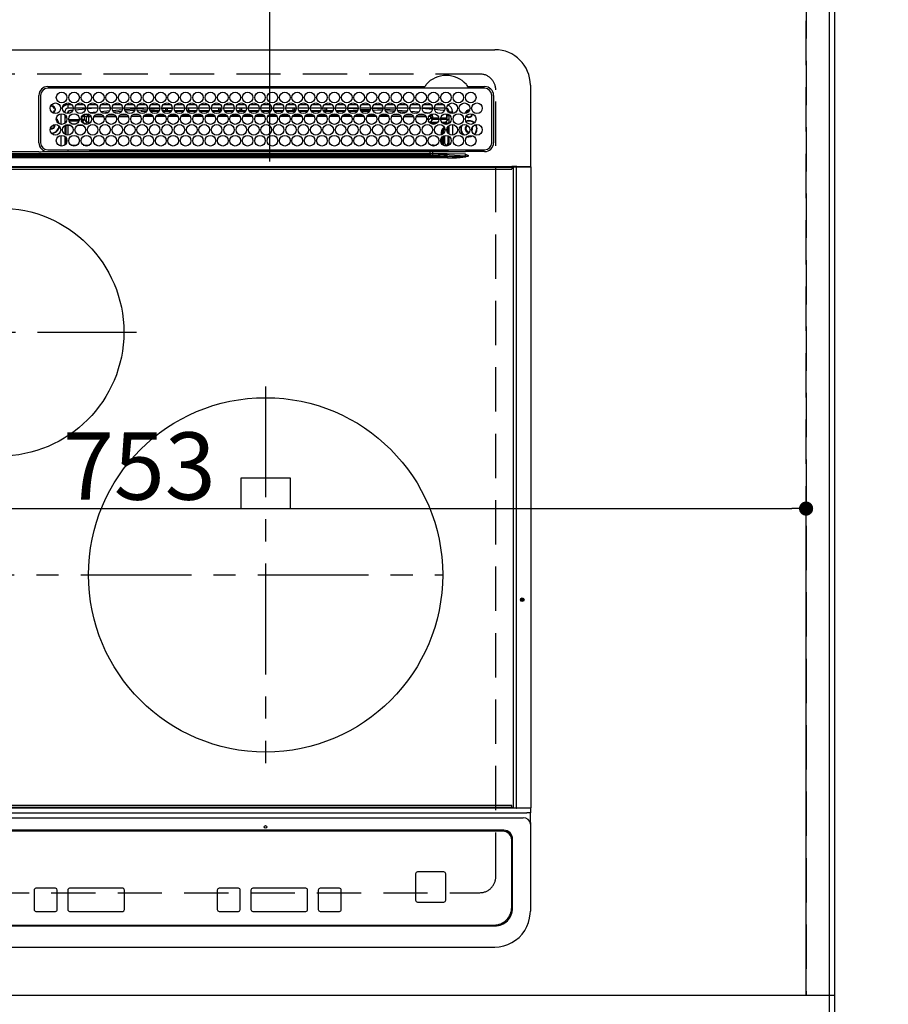
# Model space of a CAD drawing. Extents: x 55896 to 82369, y -25 to 8845.
# Drawn here: x 59095 to 59586, y 6671 to 7227 of the extents above; entities that cross this region are included whole.
import ezdxf

# ---------------------------------------------------------------- set-up
doc = ezdxf.new("R2010")
doc.units = 0
doc.header["$LTSCALE"] = 50
doc.header["$MEASUREMENT"] = 0
for name, pattern in [('CENTER', [2, 1.25, -0.25, 0.25, -0.25]), ('DASHED', [0.75, 0.5, -0.25]), ('HIDDEN', [0.375, 0.25, -0.125])]:
    doc.linetypes.add(name, pattern=pattern)
doc.layers.get('0').update_dxf_attribs({"linetype": 'CONTINUOUS'})
doc.layers.get('DEFPOINTS').update_dxf_attribs({"color": 146, "linetype": 'CONTINUOUS'})
for name, color, linetype in [('111-壁仕上', 3, 'CONTINUOUS'), ('121-キャビネット（中）', 253, 'HIDDEN'), ('126-甲板', 2, 'CONTINUOUS'), ('150-機器', 8, 'CONTINUOUS'), ('166-寸法B', 11, 'CONTINUOUS')]:
    doc.layers.add(name, color=color, linetype=linetype)
doc.styles.add('KH001', font='txt')
doc.dimstyles.new('KH1xx015', dxfattribs={"dimscale": 10, "dimtxt": 3.8, "dimasz": 0.8, "dimexe": 0.3, "dimexo": 1.2, "dimgap": 0.5, "dimtad": 3, "dimdec": 1, "dimdsep": 46, "dimlunit": 6, "dimtxsty": 'KH001', "dimblk": 'DOT', "dimcen": 1, "dimdle": 1, "dimclrd": 256, "dimclre": 256, "dimclrt": 256, "dimadec": 0, "dimazin": 0, "dimtfac": 1, "dimtdec": 1, "dimtix": 1, "dimtmove": 2, "dimatfit": 3, "dimldrblk": 'CLOSEDBLANK', "dimfxl": 1, "dimtolj": 1, "dimtzin": 0, "dimlwd": -1, "dimlwe": -1, "dimarcsym": 0})
doc.dimstyles.new('KH1xx030', dxfattribs={"dimscale": 30, "dimtxt": 2, "dimasz": 0.6, "dimexe": 0.3, "dimexo": 1.2, "dimgap": 0.5, "dimtad": 3, "dimdec": 1, "dimdsep": 46, "dimlunit": 6, "dimtxsty": 'KH001', "dimblk": 'DOT', "dimcen": 1, "dimdle": 1, "dimclrd": 256, "dimclre": 256, "dimclrt": 256, "dimadec": 0, "dimazin": 0, "dimtfac": 1, "dimtdec": 1, "dimtix": 1, "dimtmove": 2, "dimatfit": 3, "dimldrblk": 'CLOSEDBLANK', "dimfxl": 1, "dimtolj": 1, "dimtzin": 0, "dimlwd": -1, "dimlwe": -1, "dimarcsym": 0})

# ---------------------------------------------------------------- blocks, each defined once
blk = doc.blocks.new('HT-F6S_H2')
at = {"layer": '126-甲板', "linetype": 'DASHED'}
for p, q in [((271, 282.65), (-271, 282.65)), ((280, -170.35), (280, 273.65)), ((-271, -179.35), (271, -179.35))]:
    blk.add_line(p, q, dxfattribs=at)
for centre, start, end in [((271, 273.65), 0, 90), ((271, -170.35), 270, 0)]:
    blk.add_arc(centre, 9, start, end, dxfattribs=at)
at = {"layer": '150-機器', "color": 13, "linetype": 'Continuous'}
for p, q in [((-279.5, 296.38), (279.5, 296.38)), ((27, 275.6), (239.74, 275.6)), ((273.7, 274.58), (27, 274.58)), ((239.74, 275.6), (239.9, 275.61)), ((264.1, 275.61), (264.18, 275.6)), ((264.18, 275.6), (264.26, 275.6)), ((264.26, 275.6), (273.7, 275.6)), ((299.5, 276.38), (299.5, 230.38)), ((22, 243.88), (21.98, 270.58)), ((23, 270.58), (23, 243.88)), ((277.7, 243.88), (277.7, 270.58)), ((278.72, 270.58), (278.72, 243.88)), ((28.52, 264.33), (28.6, 264.35)), ((28.6, 264.35), (28.6, 264.47)), ((29.4, 264.98), (29.4, 264.76)), ((29.4, 264.76), (29.4, 264.35)), ((30.75, 263), (31.16, 263)), ((31.16, 262.2), (30.75, 262.2)), ((31.16, 263), (31.38, 263)), ((31.38, 262.2), (31.16, 262.2)), ((36.6, 261.38), (36.07, 261.38)), ((36.6, 261.38), (36.6, 260.89)), ((38.6, 263.38), (38.6, 265.38)), ((38.6, 265.38), (40.54, 265.38)), ((41.35, 263.38), (38.6, 263.38)), ((41.09, 262.11), (39.8, 261.98)), ((48.35, 263.38), (42.35, 263.38)), ((48.31, 262.84), (42.54, 262.26)), ((43.16, 265.38), (47.54, 265.38)), ((55.35, 263.38), (49.35, 263.38)), ((53.98, 263.38), (49.37, 262.95)), ((50.16, 265.38), (54.54, 265.38)), ((50.51, 261.02), (54.54, 261.36)), ((62.35, 263.38), (56.35, 263.38)), ((56.99, 261.57), (62.02, 261.99)), ((57.16, 265.38), (61.54, 265.38)), ((69.35, 263.38), (63.35, 263.38)), ((63.63, 262.13), (69.2, 262.59)), ((64.16, 265.38), (68.54, 265.38)), ((68.7, 261.55), (64.29, 261.18)), ((76.35, 263.38), (70.35, 263.38)), ((70.47, 262.7), (76.33, 263.06)), ((76.03, 262.05), (70.89, 261.72)), ((71.16, 265.38), (75.54, 265.38)), ((83.35, 263.38), (77.35, 263.38)), ((77.4, 263.13), (81.32, 263.38)), ((83.17, 262.49), (77.62, 262.15)), ((78.16, 265.38), (82.54, 265.38)), ((79.53, 261.65), (82.84, 261.65)), ((90.35, 263.38), (84.35, 263.38)), ((90.31, 262.94), (84.5, 262.58)), ((84.59, 262.15), (90.11, 262.15)), ((84.86, 261.65), (89.84, 261.65)), ((85.16, 265.38), (89.54, 265.38)), ((97.35, 263.38), (91.35, 263.38)), ((92.47, 263.08), (91.42, 263.01)), ((91.59, 262.15), (93.6, 262.15)), ((91.86, 261.65), (96.84, 261.65)), ((92.16, 265.38), (96.54, 265.38)), ((97.31, 263.27), (92.47, 263.08)), ((93.6, 262.15), (93.6, 263.1)), ((94.6, 262.15), (93.6, 262.15)), ((94.6, 262.15), (94.6, 263.07)), ((94.6, 262.15), (97.11, 262.15)), ((104.35, 263.38), (98.35, 263.38)), ((98.59, 262.15), (104.11, 262.15)), ((98.86, 261.65), (103.84, 261.65)), ((99.16, 265.38), (103.54, 265.38)), ((111.35, 263.38), (105.35, 263.38)), ((105.4, 263.38), (105.4, 262.78)), ((106.4, 262.15), (105.59, 262.15)), ((105.86, 261.65), (110.84, 261.65)), ((106.16, 265.38), (110.54, 265.38)), ((106.4, 263.38), (106.4, 262.15)), ((106.4, 262.15), (111.11, 262.15)), ((118.35, 263.38), (112.35, 263.38)), ((112.59, 262.15), (118.11, 262.15)), ((112.86, 261.65), (117.84, 261.65)), ((113.16, 265.38), (117.54, 265.38)), ((125.35, 263.38), (119.35, 263.38)), ((119.59, 262.15), (123.6, 262.15)), ((119.86, 261.65), (124.84, 261.65)), ((120.16, 265.38), (124.54, 265.38)), ((123.6, 262.15), (123.6, 263.38)), ((124.6, 262.15), (123.6, 262.15)), ((124.6, 262.15), (124.6, 263.38)), ((124.6, 262.15), (125.11, 262.15)), ((132.35, 263.38), (126.35, 263.38)), ((126.59, 262.15), (132.11, 262.15)), ((126.86, 261.65), (131.84, 261.65)), ((127.16, 265.38), (131.54, 265.38)), ((139.35, 263.38), (133.35, 263.38)), ((133.59, 262.15), (135.4, 262.15)), ((133.86, 261.65), (138.84, 261.65)), ((134.16, 265.38), (138.54, 265.38)), ((135.4, 263.38), (135.4, 262.15)), ((136.4, 262.15), (135.4, 262.15)), ((136.4, 263.38), (136.4, 262.15)), ((136.4, 262.15), (139.11, 262.15)), ((146.35, 263.38), (140.35, 263.38)), ((140.59, 262.15), (146.11, 262.15)), ((140.86, 261.65), (145.84, 261.65)), ((141.16, 265.38), (145.54, 265.38)), ((153.35, 263.38), (147.35, 263.38)), ((147.59, 262.15), (153.11, 262.15)), ((147.86, 261.65), (152.84, 261.65)), ((148.16, 265.38), (152.54, 265.38)), ((160.35, 263.38), (154.35, 263.38)), ((154.6, 262.15), (154.59, 262.15)), ((154.6, 262.15), (154.6, 263.38)), ((154.6, 262.15), (160.11, 262.15)), ((154.86, 261.65), (159.84, 261.65)), ((155.16, 265.38), (159.54, 265.38)), ((167.35, 263.38), (161.35, 263.38)), ((161.59, 262.15), (165.4, 262.15)), ((161.86, 261.65), (166.84, 261.65)), ((162.16, 265.38), (166.54, 265.38)), ((165.4, 263.38), (165.4, 262.15)), ((166.4, 262.15), (165.4, 262.15)), ((166.4, 263.38), (166.4, 262.15)), ((166.4, 262.15), (167.11, 262.15)), ((174.35, 263.38), (168.35, 263.38)), ((168.59, 262.15), (174.11, 262.15)), ((168.86, 261.65), (173.84, 261.65)), ((169.16, 265.38), (173.54, 265.38)), ((181.35, 263.38), (175.35, 263.38)), ((175.59, 262.15), (181.11, 262.15)), ((175.86, 261.65), (180.84, 261.65)), ((176.16, 265.38), (180.54, 265.38)), ((188.35, 263.38), (182.35, 263.38)), ((182.59, 262.15), (183.6, 262.15)), ((182.86, 261.65), (187.84, 261.65)), ((183.16, 265.38), (187.54, 265.38)), ((183.6, 262.15), (183.6, 263.38)), ((184.6, 262.15), (183.6, 262.15)), ((184.6, 262.15), (184.6, 263.38)), ((184.6, 262.15), (188.11, 262.15)), ((195.35, 263.38), (189.35, 263.38)), ((189.59, 262.15), (195.11, 262.15)), ((189.86, 261.65), (194.84, 261.65)), ((190.16, 265.38), (194.54, 265.38)), ((195.32, 263.17), (191.6, 263.38)), ((202.35, 263.38), (196.35, 263.38)), ((202.26, 262.78), (196.41, 263.11)), ((196.59, 262.15), (202.11, 262.15)), ((196.86, 261.65), (201.84, 261.65)), ((197.16, 265.38), (201.54, 265.38)), ((209.35, 263.38), (203.35, 263.38)), ((209.14, 262.39), (203.47, 262.71)), ((203.59, 262.15), (209.11, 262.15)), ((203.86, 261.65), (208.84, 261.65)), ((204.16, 265.38), (208.54, 265.38)), ((216.35, 263.38), (210.35, 263.38)), ((210.37, 263.32), (216.03, 263.01)), ((215.98, 262.01), (210.54, 262.31)), ((210.86, 261.65), (211.27, 261.65)), ((211.16, 265.38), (215.54, 265.38)), ((216.02, 262), (215.98, 262.01)), ((216.03, 263.01), (216.32, 262.98)), ((223.35, 263.38), (217.35, 263.38)), ((217.44, 262.89), (223.15, 262.42)), ((222.62, 261.46), (217.8, 261.86)), ((218.16, 265.38), (222.54, 265.38)), ((230.35, 263.38), (224.35, 263.38)), ((224.54, 262.31), (229.96, 261.86)), ((225.16, 265.38), (229.54, 265.38)), ((229.12, 260.93), (225.19, 261.25)), ((237.35, 263.38), (231.35, 263.38)), ((231.9, 261.7), (236.51, 261.33)), ((232.16, 265.38), (236.54, 265.38)), ((237.35, 263.33), (236.82, 263.38)), ((244.35, 263.38), (238.35, 263.38)), ((244.28, 262.67), (238.35, 263.24)), ((239.16, 265.38), (243.54, 265.38)), ((251.35, 263.38), (245.35, 263.38)), ((250.37, 262.05), (245.45, 262.55)), ((246.16, 265.38), (250.54, 265.38)), ((250.6, 262.01), (250.37, 262.05)), ((250.96, 261.86), (250.6, 262.01)), ((253.6, 261.38), (255.6, 261.38)), ((253.6, 260.89), (253.6, 261.38)), ((255.6, 261.38), (255.6, 260.34)), ((34.6, 254.24), (34.6, 260.22)), ((36.6, 259.66), (36.6, 254.79)), ((37.07, 259.25), (36.6, 259.25)), ((37.74, 258.02), (36.6, 258.02)), ((37.01, 255.93), (37.56, 255.93)), ((37.01, 255.93), (37.36, 255.59)), ((38.86, 256.97), (44.84, 256.97)), ((44.57, 255.97), (39.13, 255.97)), ((45.86, 256.97), (46.48, 256.97)), ((46.48, 255.97), (46.13, 255.97)), ((46.48, 256.97), (46.48, 258.84)), ((46.48, 258.84), (47.48, 258.84)), ((46.48, 256.97), (47.48, 256.97)), ((46.48, 256.97), (46.48, 255.97)), ((47.94, 254.51), (46.48, 255.97)), ((47.48, 258.84), (47.48, 256.97)), ((47.48, 256.97), (48.94, 255.51)), ((48.35, 260.19), (48.36, 260.13)), ((48.36, 260.13), (48.37, 260.01)), ((48.37, 260.01), (48.38, 259.92)), ((48.38, 259.92), (48.38, 259.86)), ((48.38, 259.86), (48.39, 259.84)), ((49.97, 259.97), (48.39, 259.84)), ((48.94, 255.51), (48.94, 258.56)), ((49.94, 258.56), (48.94, 258.56)), ((49.93, 259.56), (50.64, 259.56)), ((49.93, 259.54), (49.93, 259.56)), ((49.94, 259.48), (49.93, 259.54)), ((49.94, 259.39), (49.94, 259.48)), ((49.94, 259.26), (49.94, 259.39)), ((49.94, 259.11), (49.94, 259.26)), ((49.94, 258.94), (49.94, 259.11)), ((49.94, 258.75), (49.94, 258.94)), ((49.94, 258.56), (49.94, 258.75)), ((49.94, 258.56), (49.94, 255.51)), ((51.47, 258.56), (49.94, 258.56)), ((58.47, 258.57), (53.18, 258.56)), ((54.04, 259.57), (57.62, 259.58)), ((61.07, 260.91), (58.05, 260.65)), ((65.46, 258.58), (60.19, 258.57)), ((61.06, 259.58), (64.61, 259.58)), ((72.46, 258.58), (67.19, 258.58)), ((68.07, 259.59), (71.6, 259.59)), ((79.46, 258.59), (74.2, 258.58)), ((75.08, 259.59), (78.59, 259.6)), ((86.45, 258.6), (81.2, 258.59)), ((82.09, 259.6), (85.59, 259.6)), ((93.45, 258.6), (88.21, 258.6)), ((89.1, 259.6), (92.58, 259.61)), ((100.44, 258.61), (95.22, 258.61)), ((96.11, 259.61), (99.57, 259.61)), ((107.44, 258.62), (102.22, 258.61)), ((103.12, 259.62), (106.56, 259.62)), ((114.44, 258.63), (109.23, 258.62)), ((110.13, 259.62), (113.56, 259.62)), ((121.43, 258.63), (116.23, 258.63)), ((117.13, 259.63), (120.55, 259.63)), ((128.43, 258.64), (123.24, 258.64)), ((124.14, 259.63), (127.54, 259.64)), ((135.42, 258.65), (130.24, 258.64)), ((131.15, 259.64), (134.53, 259.64)), ((142.42, 258.65), (137.25, 258.65)), ((138.16, 259.65), (141.53, 259.65)), ((145.4, 258.66), (144.25, 258.66)), ((145.17, 259.65), (145.4, 259.65)), ((145.4, 259.65), (148.53, 259.65)), ((149.42, 258.65), (145.4, 258.66)), ((156.42, 258.65), (151.25, 258.65)), ((152.16, 259.64), (155.54, 259.64)), ((163.43, 258.64), (158.24, 258.65)), ((159.15, 259.64), (162.54, 259.64)), ((170.43, 258.63), (165.24, 258.64)), ((166.14, 259.63), (169.55, 259.63)), ((177.44, 258.63), (172.23, 258.63)), ((173.13, 259.62), (176.56, 259.62)), ((184.44, 258.62), (179.23, 258.63)), ((180.12, 259.62), (183.57, 259.61)), ((191.44, 258.61), (186.23, 258.62)), ((187.11, 259.61), (190.58, 259.61)), ((198.45, 258.61), (193.22, 258.61)), ((194.1, 259.6), (197.59, 259.6)), ((205.45, 258.6), (200.22, 258.61)), ((201.09, 259.6), (204.6, 259.59)), ((212.45, 258.59), (207.21, 258.6)), ((208.07, 259.59), (211.6, 259.59)), ((219.46, 258.59), (214.21, 258.59)), ((215.06, 259.58), (218.61, 259.58)), ((226.46, 258.58), (221.2, 258.59)), ((222.05, 259.58), (225.62, 259.57)), ((233.46, 258.58), (228.2, 258.58)), ((229.04, 259.57), (232.63, 259.57)), ((235.14, 260.44), (233.13, 260.6)), ((240.47, 258.56), (235.19, 258.57)), ((236.03, 259.56), (239.64, 259.56)), ((239.42, 261.09), (242.51, 260.83)), ((241.86, 257.5), (241.86, 256.96)), ((241.92, 256.57), (243.32, 257.97)), ((242.49, 260.64), (242.48, 260.55)), ((242.51, 260.83), (242.49, 260.64)), ((242.51, 260.83), (242.79, 260.76)), ((244.32, 256.97), (242.86, 255.51)), ((244.32, 258.84), (243.32, 258.84)), ((243.32, 257.97), (243.32, 258.84)), ((244.32, 257.97), (243.32, 257.97)), ((244.32, 258.84), (244.32, 257.97)), ((244.32, 257.97), (244.32, 256.97)), ((244.32, 257.97), (247.76, 257.97)), ((247.84, 256.97), (244.32, 256.97)), ((252.21, 256.97), (248.86, 256.97)), ((248.94, 257.97), (252.16, 257.97)), ((251.73, 255.51), (253.15, 256.93)), ((252.16, 260.06), (252.16, 257.97)), ((252.21, 260.05), (252.16, 260.06)), ((252.21, 259.53), (252.21, 260.05)), ((252.27, 256.93), (252.21, 256.97)), ((253.6, 259.25), (252.22, 259.25)), ((252.27, 259.02), (252.24, 259.03)), ((252.27, 259.02), (252.27, 256.93)), ((253.6, 259.02), (252.27, 259.02)), ((252.27, 256.93), (253.15, 256.93)), ((253.6, 254.79), (253.6, 259.66)), ((30.75, 253.75), (30.72, 254.06)), ((36.6, 253.56), (36.6, 248.69)), ((37.44, 253.51), (37.1, 253.85)), ((38.44, 253.51), (37.44, 253.51)), ((37.44, 248.27), (37.44, 253.51)), ((38.44, 253.51), (38.44, 254.13)), ((40.17, 253.51), (38.44, 253.51)), ((38.44, 253.51), (38.44, 248.13)), ((40.57, 254.51), (43.13, 254.51)), ((47.17, 253.51), (43.53, 253.51)), ((47.57, 254.51), (47.94, 254.51)), ((47.94, 254.37), (47.94, 254.51)), ((49.94, 255.51), (48.94, 255.51)), ((242.86, 255.51), (247.31, 255.51)), ((242.86, 254.98), (242.86, 255.51)), ((246.13, 254.51), (243.57, 254.51)), ((249.39, 255.51), (251.73, 255.51)), ((251.73, 254.51), (250.57, 254.51)), ((251.73, 254.51), (251.73, 255.51)), ((251.73, 254.51), (252.73, 254.51)), ((251.73, 254.23), (251.73, 254.51)), ((252.35, 251.06), (252.35, 251.2)), ((252.85, 251.55), (252.38, 251.55)), ((252.71, 252.55), (252.73, 252.55)), ((253.6, 255.39), (252.73, 254.51)), ((252.73, 254.51), (252.73, 254.36)), ((252.73, 252.58), (252.73, 252.55)), ((252.73, 252.55), (252.82, 252.55)), ((252.85, 251.55), (252.85, 250.57)), ((252.87, 250.56), (252.85, 250.57)), ((253.6, 248.69), (253.6, 253.56)), ((255.6, 254.12), (255.6, 248.14)), ((266.36, 250.95), (266.42, 251.08)), ((266.42, 251.08), (266.55, 251.75)), ((266.55, 251.75), (266.51, 252.1)), ((34.6, 242.04), (34.6, 248.02)), ((36.6, 247.46), (36.6, 242.59)), ((37.44, 243.51), (37.44, 246.55)), ((249.27, 250.05), (249.77, 250.05)), ((249.27, 248.27), (249.27, 250.05)), ((249.27, 243.5), (249.27, 246.55)), ((250.27, 250.05), (249.77, 250.05)), ((249.77, 248.48), (249.77, 250.05)), ((249.77, 242.87), (249.77, 247.18)), ((250.27, 250.05), (250.27, 248.82)), ((250.27, 247.57), (250.27, 242.48)), ((251.24, 243.52), (251.24, 247.96)), ((252.9, 249.74), (252.69, 249.74)), ((252.9, 249.56), (252.9, 249.39)), ((252.9, 247.84), (252.9, 243.54)), ((253.6, 242.59), (253.6, 247.46)), ((263.84, 247.25), (264.8, 247.15)), ((264.04, 247.42), (264.8, 247.35)), ((264.8, 249.65), (264.96, 249.66)), ((264.8, 247.35), (266.04, 247.53)), ((264.8, 247.15), (266.1, 247.34)), ((266.04, 247.53), (266.85, 247.86)), ((266.1, 247.34), (267.09, 247.76)), ((27, 239.88), (273.7, 239.88)), ((38.43, 239.88), (38.43, 238.88)), ((40.1, 242.59), (43.6, 242.59)), ((47.1, 242.59), (50.6, 242.59)), ((51.21, 239.66), (50.72, 239.17)), ((50.72, 239.05), (50.72, 239.17)), ((50.72, 239.05), (51.19, 239.05)), ((51.18, 238.88), (51.2, 239.56)), ((51.7, 239.56), (51.68, 238.88)), ((51.7, 239.88), (51.7, 239.56)), ((106.11, 239.56), (51.7, 239.56)), ((106.09, 238.88), (106.11, 239.56)), ((106.11, 239.56), (106.11, 239.76)), ((106.41, 239.76), (106.41, 239.88)), ((106.41, 239.76), (106.41, 239.56)), ((195.79, 239.76), (106.41, 239.76)), ((106.41, 239.25), (106.41, 239.56)), ((106.41, 239.56), (195.79, 239.56)), ((195.79, 239.25), (106.41, 239.25)), ((195.79, 239.76), (195.79, 239.88)), ((195.79, 239.56), (195.79, 239.76)), ((195.79, 239.25), (195.79, 239.56)), ((196.09, 239.76), (196.09, 239.56)), ((196.09, 239.56), (196.11, 238.88)), ((250.55, 239.56), (196.09, 239.56)), ((244.86, 242.03), (244.86, 242.59)), ((244.86, 242.59), (246.6, 242.59)), ((250.55, 239.56), (250.55, 239.88)), ((250.56, 238.88), (250.55, 239.56)), ((251.05, 239.56), (251.06, 238.88)), ((251.77, 238.88), (251.77, 239.88)), ((251.77, 238.88), (251.77, 239.88)), ((252.64, 239.17), (251.94, 239.88)), ((252.35, 242.52), (252.24, 242.52)), ((252.35, 242.46), (252.35, 242.52)), ((252.85, 242.46), (252.35, 242.46)), ((252.85, 242.53), (252.87, 242.54)), ((252.85, 242.53), (252.85, 242.46)), ((252.85, 242.46), (253.04, 242.27)), ((253.2, 239.74), (253.2, 239.88)), ((262.84, 238.88), (262.84, 239.02)), ((-252.65, 236.24), (252.65, 236.24)), ((252.65, 235.3), (-252.65, 235.3)), ((-242.95, 237.56), (242.95, 237.56)), ((242.95, 236.78), (-242.95, 236.78)), ((21.98, 238.79), (0, 238.79)), ((106.9, 237.68), (0, 237.68)), ((24.72, 238.88), (146.93, 238.88)), ((242.95, 237.68), (106.9, 237.68)), ((146.93, 238.88), (242.95, 238.88)), ((242.95, 237.68), (242.95, 238.88)), ((242.95, 238.88), (244.36, 238.88)), ((244.45, 237.68), (242.95, 237.68)), ((242.95, 237.56), (242.95, 237.68)), ((242.95, 237.56), (242.95, 236.78)), ((244.36, 238.88), (262.32, 238.88)), ((252.65, 236.24), (244.37, 236.73)), ((244.45, 237.68), (244.45, 237.52)), ((252.59, 237.55), (244.45, 237.68)), ((244.45, 237.52), (262.95, 236.41)), ((262.95, 237.38), (252.59, 237.55)), ((252.65, 236.24), (252.65, 235.3)), ((262.32, 238.88), (262.84, 238.88)), ((264.45, 238.85), (262.84, 238.88)), ((262.94, 236.18), (264.42, 236.35)), ((262.94, 236.18), (262.95, 236.15)), ((262.95, 236.41), (262.95, 237.38)), ((262.95, 236.15), (262.96, 236.12)), ((262.96, 236.12), (262.96, 236.08)), ((262.96, 236.08), (262.97, 236.05)), ((262.97, 236.05), (262.98, 236.02)), ((262.98, 236.02), (262.99, 235.98)), ((262.99, 235.98), (263, 235.95)), ((263, 235.95), (263.01, 235.92)), ((264.42, 236.35), (263.01, 235.92)), ((264.42, 236.35), (264.45, 236.36)), ((264.45, 236.36), (264.42, 236.35)), ((273.7, 238.85), (264.45, 238.85)), ((264.45, 236.88), (264.45, 236.36)), ((-289.1, 230.38), (289.1, 230.38)), ((289.1, 229.88), (-289.1, 229.88)), ((-288.8, 228.88), (288.8, 228.88)), ((291.81, 230.38), (289.1, 230.38)), ((289.1, 230.38), (289.1, 229.88)), ((289.1, 229.88), (289.1, 229.18)), ((289.9, 230.14), (289.91, 230.19)), ((289.9, 230.08), (289.9, 230.14)), ((291.67, 230.08), (289.9, 230.08)), ((289.9, -131.32), (289.9, 230.08)), ((289.91, 230.19), (289.93, 230.24)), ((289.93, 230.24), (289.94, 230.29)), ((289.94, 230.29), (289.97, 230.33)), ((289.97, 230.33), (289.99, 230.35)), ((289.99, 230.35), (290.02, 230.37)), ((290.02, 230.37), (290.05, 230.38)), ((291.67, 230.14), (291.68, 230.19)), ((291.67, 230.08), (291.67, 230.14)), ((292.17, 230.08), (291.67, 230.08)), ((291.67, -131.32), (291.67, 230.08)), ((291.68, 230.19), (291.69, 230.24)), ((291.69, 230.24), (291.71, 230.29)), ((291.71, 230.29), (291.73, 230.33)), ((291.73, 230.33), (291.76, 230.35)), ((291.76, 230.35), (291.79, 230.37)), ((291.79, 230.37), (291.82, 230.38)), ((291.81, 230.38), (291.82, 230.38)), ((291.82, 230.38), (292.17, 230.38)), ((292.17, 230.08), (292.17, 230.38)), ((292.17, 230.38), (297.9, 230.38)), ((297.9, 230.08), (292.17, 230.08)), ((297.9, 230.08), (297.9, 230.38)), ((297.9, 230.38), (299.6, 230.38)), ((299.9, 230.08), (297.9, 230.08)), ((299.9, -131.32), (299.9, 230.08)), ((164, 54.5), (136, 54.5)), ((136, 54.5), (136, 37.5)), ((164, 37.5), (164, 54.5)), ((136, 37.5), (164, 37.5)), ((-289.1, -131.12), (289.1, -131.12)), ((289.1, -131.62), (-289.1, -131.62)), ((288.8, -130.12), (-288.8, -130.12)), ((289.1, -131.12), (289.1, -130.42)), ((289.1, -131.12), (289.1, -131.62)), ((291.81, -131.62), (289.1, -131.62)), ((289.9, -131.38), (289.9, -131.32)), ((289.91, -131.44), (289.9, -131.38)), ((289.93, -131.49), (289.91, -131.44)), ((289.94, -131.53), (289.93, -131.49)), ((289.97, -131.57), (289.94, -131.53)), ((289.99, -131.6), (289.97, -131.57)), ((290.02, -131.62), (289.99, -131.6)), ((290.05, -131.62), (290.02, -131.62)), ((291.67, -131.32), (291.67, -131.38)), ((291.67, -131.38), (291.68, -131.44)), ((291.68, -131.44), (291.69, -131.49)), ((291.69, -131.49), (291.71, -131.53)), ((291.71, -131.53), (291.73, -131.57)), ((291.73, -131.57), (291.76, -131.6)), ((291.76, -131.6), (291.79, -131.62)), ((291.79, -131.62), (291.82, -131.62)), ((291.82, -131.62), (291.81, -131.62)), ((292.17, -131.62), (291.82, -131.62)), ((297.9, -131.62), (292.17, -131.62)), ((299.6, -131.62), (297.9, -131.62)), ((299.5, -131.62), (299.5, -134.29)), ((299.86, -131.32), (299.9, -131.32)), ((-297.5, -134.29), (297.5, -134.29)), ((-295.5, -137.07), (295.5, -137.07)), ((299.5, -134.29), (297.5, -134.29)), ((299.5, -139.83), (299.5, -134.29)), ((284.5, -144.14), (-284.5, -144.14)), ((299.5, -139.83), (299.5, -140.76)), ((299.5, -140.76), (299.5, -188.39)), ((284, -144.64), (-284, -144.64)), ((284, -144.65), (-284, -144.65)), ((284, -144.64), (284, -144.65)), ((289, -149.64), (289, -149.65)), ((289, -187.64), (289, -149.65)), ((289.5, -188.13), (289.5, -149.14)), ((234.74, -168.65), (234.74, -168.64)), ((234.74, -168.65), (234.74, -183.65)), ((235.74, -167.65), (235.74, -167.64)), ((250.74, -167.64), (235.74, -167.64)), ((250.74, -167.65), (235.74, -167.65)), ((250.74, -167.65), (250.74, -167.64)), ((251.74, -168.65), (251.74, -168.64)), ((251.74, -183.65), (251.74, -168.65)), ((31.34, -176.88), (20.34, -176.88)), ((20.34, -176.9), (20.34, -176.88)), ((31.34, -176.9), (20.34, -176.9)), ((31.34, -176.9), (31.34, -176.88)), ((69.34, -176.88), (39.34, -176.88)), ((39.34, -176.9), (39.34, -176.88)), ((69.34, -176.9), (39.34, -176.9)), ((69.34, -176.9), (69.34, -176.88)), ((134.75, -176.88), (123.75, -176.88)), ((123.75, -176.9), (123.75, -176.88)), ((134.75, -176.9), (123.75, -176.9)), ((134.75, -176.9), (134.75, -176.88)), ((172.75, -176.88), (142.75, -176.88)), ((142.75, -176.9), (142.75, -176.88)), ((172.75, -176.9), (142.75, -176.9)), ((172.75, -176.9), (172.75, -176.88)), ((191.75, -176.88), (180.75, -176.88)), ((180.75, -176.9), (180.75, -176.88)), ((191.75, -176.9), (180.75, -176.9)), ((191.75, -176.9), (191.75, -176.88)), ((19.34, -177.9), (19.34, -177.88)), ((19.34, -177.9), (19.34, -188.89)), ((32.34, -177.9), (32.34, -177.88)), ((32.34, -188.89), (32.34, -177.9)), ((38.34, -177.9), (38.34, -177.88)), ((38.34, -177.9), (38.34, -188.89)), ((70.34, -177.9), (70.34, -177.88)), ((70.34, -188.89), (70.34, -177.9)), ((122.75, -177.9), (122.75, -177.88)), ((122.75, -177.9), (122.75, -188.89)), ((135.75, -177.9), (135.75, -177.88)), ((135.75, -188.89), (135.75, -177.9)), ((141.75, -177.9), (141.75, -177.88)), ((141.75, -177.9), (141.75, -188.89)), ((173.75, -177.9), (173.75, -177.88)), ((173.75, -188.89), (173.75, -177.9)), ((179.75, -177.9), (179.75, -177.88)), ((179.75, -177.9), (179.75, -188.89)), ((192.75, -177.9), (192.75, -177.88)), ((192.75, -188.89), (192.75, -177.9)), ((235.74, -184.65), (250.74, -184.65)), ((299.5, -188.39), (299.5, -189.78)), ((20.34, -189.89), (31.34, -189.89)), ((39.34, -189.89), (69.34, -189.89)), ((123.75, -189.89), (134.75, -189.89)), ((142.75, -189.89), (172.75, -189.89)), ((180.75, -189.89), (191.75, -189.89)), ((-279.5, -198.12), (279.5, -198.12)), ((-279, -197.64), (279, -197.64)), ((-279.5, -210.03), (279.5, -210.03))]:
    blk.add_line(p, q, dxfattribs=at)
at = {"layer": '150-機器', "color": 161, "linetype": 'CENTER'}
for p, q in [((-78.76, 137), (77.2, 137)), ((150, 106.36), (150, -106.36)), ((-254.4, 0), (250, 0))]:
    blk.add_line(p, q, dxfattribs=at)
at = {"layer": '150-機器', "color": 13, "linetype": 'Continuous'}
for points in [[(37.01, 255.93), (36.89, 255.93), (36.77, 255.9), (36.65, 255.87), (36.6, 255.84)], [(242.26, 255.71), (242.37, 255.64), (242.48, 255.59), (242.6, 255.55), (242.72, 255.52), (242.84, 255.51), (242.86, 255.51)], [(252.16, 257.97), (252.16, 257.85), (252.16, 257.72), (252.16, 257.6), (252.17, 257.49), (252.17, 257.39), (252.17, 257.29), (252.18, 257.2), (252.18, 257.13), (252.19, 257.07), (252.2, 257.02), (252.2, 256.99), (252.21, 256.97), (252.21, 256.97)], [(252.21, 259.53), (252.21, 259.46), (252.21, 259.4), (252.21, 259.34), (252.22, 259.29), (252.22, 259.23), (252.22, 259.18), (252.22, 259.14), (252.23, 259.1), (252.23, 259.07), (252.23, 259.05), (252.23, 259.04), (252.24, 259.03), (252.24, 259.03)], [(253.6, 256.83), (253.49, 256.88), (253.36, 256.91), (253.24, 256.93), (253.15, 256.93)], [(47.94, 254.51), (48.06, 254.52), (48.19, 254.54), (48.31, 254.58), (48.42, 254.63), (48.52, 254.7), (48.62, 254.78), (48.71, 254.87), (48.78, 254.97), (48.84, 255.08), (48.89, 255.2), (48.92, 255.32), (48.94, 255.44), (48.94, 255.51)], [(49.53, 254.31), (49.67, 254.51), (49.78, 254.74), (49.86, 254.97), (49.92, 255.22), (49.94, 255.47), (49.94, 255.51)], [(252.85, 250.57), (252.84, 250.57), (252.83, 250.57), (252.81, 250.57), (252.78, 250.57), (252.75, 250.58), (252.7, 250.58), (252.66, 250.58), (252.61, 250.58), (252.55, 250.58), (252.49, 250.58), (252.43, 250.58), (252.37, 250.58), (252.35, 250.58)], [(252.85, 251.55), (252.85, 251.67), (252.85, 251.8), (252.85, 251.92), (252.85, 252.03), (252.84, 252.14), (252.84, 252.23), (252.84, 252.32), (252.83, 252.39), (252.83, 252.45), (252.83, 252.5), (252.82, 252.53), (252.82, 252.55), (252.82, 252.55)], [(252.9, 249.56), (252.9, 249.69), (252.9, 249.81), (252.9, 249.93), (252.9, 250.04), (252.9, 250.15), (252.89, 250.25), (252.89, 250.33), (252.89, 250.41), (252.88, 250.47), (252.88, 250.51), (252.88, 250.54), (252.87, 250.56), (252.87, 250.56)], [(50.72, 239.17), (50.71, 239.3), (50.69, 239.42), (50.65, 239.54), (50.6, 239.65), (50.53, 239.76), (50.45, 239.85), (50.43, 239.88)], [(50.71, 238.87), (50.72, 238.99), (50.72, 239.05)], [(244.86, 242.59), (244.61, 242.57), (244.37, 242.52), (244.13, 242.45), (243.9, 242.34), (243.74, 242.24)], [(251.24, 243.52), (251.25, 243.4), (251.27, 243.27), (251.31, 243.16), (251.36, 243.04), (251.43, 242.94), (251.51, 242.84), (251.6, 242.75), (251.7, 242.68), (251.81, 242.62), (251.92, 242.57), (252.04, 242.54), (252.17, 242.52), (252.24, 242.52)], [(252.11, 242.04), (252.16, 242.07), (252.21, 242.12), (252.25, 242.16), (252.29, 242.22), (252.31, 242.27), (252.33, 242.33), (252.35, 242.39), (252.35, 242.46), (252.35, 242.46)], [(252.35, 242.52), (252.41, 242.52), (252.47, 242.52), (252.53, 242.52), (252.59, 242.52), (252.64, 242.52), (252.69, 242.52), (252.73, 242.52), (252.77, 242.53), (252.8, 242.53), (252.83, 242.53), (252.84, 242.53), (252.85, 242.53), (252.85, 242.53)], [(252.87, 242.54), (252.87, 242.55), (252.88, 242.57), (252.88, 242.61), (252.89, 242.67), (252.89, 242.73), (252.89, 242.81), (252.9, 242.91), (252.9, 243.01), (252.9, 243.12), (252.9, 243.23), (252.9, 243.36), (252.9, 243.48), (252.9, 243.54)], [(244.45, 237.52), (242.95, 237.56)], [(244.37, 236.73), (242.95, 236.78)], [(252.65, 236.24), (255.37, 236.16), (257.75, 236.11), (259.77, 236.1), (261.39, 236.11), (262.59, 236.16), (262.94, 236.18)], [(252.65, 235.3), (255.38, 235.32), (257.78, 235.39), (259.81, 235.5), (261.44, 235.65), (262.65, 235.83), (263.01, 235.92)], [(262.95, 236.41), (264.45, 236.36)], [(279.5, -210.03), (281.99, -209.87), (284.45, -209.4), (286.83, -208.62), (289.09, -207.55), (291.2, -206.2), (293.13, -204.6), (294.85, -202.76), (296.33, -200.72), (297.55, -198.51), (298.48, -196.17), (299.12, -193.72), (299.45, -191.22), (299.5, -189.78)]]:
    blk.add_lwpolyline(points, dxfattribs=at)
for centre, radius in [((34.85, 269.43), 3), ((41.85, 269.43), 3), ((48.85, 269.43), 3), ((55.85, 269.43), 3), ((62.85, 269.43), 3), ((69.85, 269.43), 3), ((76.85, 269.43), 3), ((83.85, 269.43), 3), ((90.85, 269.43), 3), ((97.85, 269.43), 3), ((104.85, 269.43), 3), ((111.85, 269.43), 3), ((118.85, 269.43), 3), ((125.85, 269.43), 3), ((132.85, 269.43), 3), ((139.85, 269.43), 3), ((146.85, 269.43), 3), ((153.85, 269.43), 3), ((160.85, 269.43), 3), ((167.85, 269.43), 3), ((174.85, 269.43), 3), ((181.85, 269.43), 3), ((188.85, 269.43), 3), ((195.85, 269.43), 3), ((202.85, 269.43), 3), ((209.85, 269.43), 3), ((216.85, 269.43), 3), ((223.85, 269.43), 3), ((230.85, 269.43), 3), ((237.85, 269.43), 3), ((244.85, 269.43), 3), ((251.85, 269.43), 3), ((258.85, 269.43), 3), ((265.85, 269.43), 3), ((31.35, 263.33), 3), ((38.35, 263.33), 3), ((45.35, 263.33), 3), ((52.35, 263.33), 3), ((59.35, 263.33), 3), ((66.35, 263.33), 3), ((73.35, 263.33), 3), ((80.35, 263.33), 3), ((87.35, 263.33), 3), ((94.35, 263.33), 3), ((101.35, 263.33), 3), ((108.35, 263.33), 3), ((115.35, 263.33), 3), ((122.35, 263.33), 3), ((129.35, 263.33), 3), ((136.35, 263.33), 3), ((143.35, 263.33), 3), ((150.35, 263.33), 3), ((157.35, 263.33), 3), ((164.35, 263.33), 3), ((171.35, 263.33), 3), ((178.35, 263.33), 3), ((185.35, 263.33), 3), ((192.35, 263.33), 3), ((199.35, 263.33), 3), ((206.35, 263.33), 3), ((213.35, 263.33), 3), ((220.35, 263.33), 3), ((227.35, 263.33), 3), ((234.35, 263.33), 3), ((241.35, 263.33), 3), ((248.35, 263.33), 3), ((255.35, 263.33), 3), ((262.35, 263.33), 3), ((269.35, 263.33), 3), ((34.85, 257.23), 3), ((41.85, 257.23), 3), ((48.85, 257.23), 3), ((55.85, 257.23), 3), ((62.85, 257.23), 3), ((69.85, 257.23), 3), ((76.85, 257.23), 3), ((83.85, 257.23), 3), ((90.85, 257.23), 3), ((97.85, 257.23), 3), ((104.85, 257.23), 3), ((111.85, 257.23), 3), ((118.85, 257.23), 3), ((125.85, 257.23), 3), ((132.85, 257.23), 3), ((139.85, 257.23), 3), ((146.85, 257.23), 3), ((153.85, 257.23), 3), ((160.85, 257.23), 3), ((167.85, 257.23), 3), ((174.85, 257.23), 3), ((181.85, 257.23), 3), ((188.85, 257.23), 3), ((195.85, 257.23), 3), ((202.85, 257.23), 3), ((209.85, 257.23), 3), ((216.85, 257.23), 3), ((223.85, 257.23), 3), ((230.85, 257.23), 3), ((237.85, 257.23), 3), ((244.85, 257.23), 3), ((251.85, 257.23), 3), ((258.85, 257.23), 3), ((265.85, 257.23), 3), ((31.35, 251.13), 3), ((38.35, 251.13), 3), ((45.35, 251.13), 3), ((52.35, 251.13), 3), ((59.35, 251.13), 3), ((66.35, 251.13), 3), ((73.35, 251.13), 3), ((80.35, 251.13), 3), ((87.35, 251.13), 3), ((94.35, 251.13), 3), ((101.35, 251.13), 3), ((108.35, 251.13), 3), ((115.35, 251.13), 3), ((122.35, 251.13), 3), ((129.35, 251.13), 3), ((136.35, 251.13), 3), ((143.35, 251.13), 3), ((150.35, 251.13), 3), ((157.35, 251.13), 3), ((164.35, 251.13), 3), ((171.35, 251.13), 3), ((178.35, 251.13), 3), ((185.35, 251.13), 3), ((192.35, 251.13), 3), ((199.35, 251.13), 3), ((206.35, 251.13), 3), ((213.35, 251.13), 3), ((220.35, 251.13), 3), ((227.35, 251.13), 3), ((234.35, 251.13), 3), ((241.35, 251.13), 3), ((248.35, 251.13), 3), ((255.35, 251.13), 3), ((262.35, 251.13), 3), ((269.35, 251.13), 3), ((34.85, 245.03), 3), ((41.85, 245.03), 3), ((48.85, 245.03), 3), ((55.85, 245.03), 3), ((62.85, 245.03), 3), ((69.85, 245.03), 3), ((76.85, 245.03), 3), ((83.85, 245.03), 3), ((90.85, 245.03), 3), ((97.85, 245.03), 3), ((104.85, 245.03), 3), ((111.85, 245.03), 3), ((118.85, 245.03), 3), ((125.85, 245.03), 3), ((132.85, 245.03), 3), ((139.85, 245.03), 3), ((146.85, 245.03), 3), ((153.85, 245.03), 3), ((160.85, 245.03), 3), ((167.85, 245.03), 3), ((174.85, 245.03), 3), ((181.85, 245.03), 3), ((188.85, 245.03), 3), ((195.85, 245.03), 3), ((202.85, 245.03), 3), ((209.85, 245.03), 3), ((216.85, 245.03), 3), ((223.85, 245.03), 3), ((230.85, 245.03), 3), ((237.85, 245.03), 3), ((244.85, 245.03), 3), ((251.85, 245.03), 3), ((258.85, 245.03), 3), ((265.85, 245.03), 3), ((0, 137), 70), ((150, 0), 100), ((294.9, -14.02), 1.04), ((294.9, -14.02), 0.643), ((294.9, -14.02), 0.0429), ((150, -142.27), 0.742)]:
    blk.add_circle(centre, radius, dxfattribs=at)
for centre, radius, start, end in [((279.5, 276.38), 20, 0, 90), ((252, 266.38), 15.45, 42.5618, 137.4382), ((27, 270.58), 5.02, 90, 179.9997), ((27, 270.58), 4, 90, 180), ((239.06, 276.93), 1.57, 302.5442, 356.4106), ((264.95, 276.93), 1.58, 183.703, 237.0654), ((273.7, 270.58), 5.02, 0.0002, 90), ((273.7, 270.58), 4, 0, 90), ((29, 262.6), 2.41, 80.4514, 93.2181), ((29, 262.6), 2.2, 10.4757, 79.5243), ((29, 262.6), 1.8, 12.8697, 77.1303), ((29, 262.6), 1.8, 288.9922, 347.1303), ((29, 262.6), 2.2, 297.2624, 349.5243), ((29, 262.6), 2.41, 350.4514, 9.5486), ((38.6, 261.38), 4, 90, 143.6107), ((38.6, 261.38), 2, 90, 180), ((39.88, 260.09), 1.88, 94.176, 170.8418), ((39.97, 260.06), 1.93, 95.0722, 170.2029), ((251.6, 261.38), 2, 0, 67.9276), ((251.6, 261.38), 4, 0, 70.1372), ((264.8, 260.25), 2.1, 79.7266, 177.3237), ((264.8, 260.25), 1.75, 82.3603, 174.6886), ((29, 253.75), 4.4, 11.8732, 50.0418), ((29, 253.75), 4.6, 9.7863, 51.6701), ((46.48, 256.97), 1, 270.0814, 359.9186), ((48.48, 258.84), 1, 95.3704, 179.9596), ((46.66, 250.71), 8.17, 73.814, 84.2485), ((47.6, 251), 8.87, 74.7326, 84.9132), ((49.94, 258.56), 1, 90.163, 179.992), ((244.07, 251.17), 7.71, 95.5995, 103.6256), ((242.33, 258.84), 0.996, 359.9649, 45.8859), ((244.32, 257.97), 1, 180.0843, 269.9157), ((242.56, 258.89), 1.76, 358.5533, 41.8713), ((264.8, 251.75), 4.6, 46.6272, 111.6688), ((264.8, 251.75), 4.4, 46.8036, 111.4925), ((264.8, 260.25), 2.1, 224.0121, 270), ((264.8, 260.25), 1.75, 221.7419, 270), ((264.8, 260.25), 1.75, 270, 356.5704), ((264.8, 260.25), 2.1, 270, 354.2994), ((29, 253.75), 2.1, 253.7391, 9.9846), ((29, 253.75), 1.75, 253.4895, 0), ((29, 253.75), 4.4, 270, 354.5986), ((29, 253.75), 4.6, 271.1593, 352.5644), ((38.44, 253.51), 1, 148.9844, 179.9258), ((251.77, 250.05), 2.5, 106.7351, 180), ((251.77, 250.05), 2, 105.6063, 180), ((251.77, 250.05), 1.5, 106.9306, 180), ((251.73, 254.51), 1, 0.0799, 89.9201), ((252.32, 252.55), 0.5, 292.6447, 0.011), ((252.23, 252.55), 0.5, 307.2697, 0.0059), ((264.8, 251.75), 4.6, 157.1651, 231.3559), ((264.8, 251.75), 4.4, 153.1091, 235.4119), ((264.8, 251.75), 2.1, 114.0228, 270), ((264.8, 251.75), 1.75, 107.1938, 281.3272), ((264.8, 251.75), 2.1, 321.0178, 23.3963), ((264.8, 251.75), 4.4, 313.3047, 31.1095), ((264.8, 251.75), 4.6, 314.1117, 30.3025), ((27, 243.88), 5, 180.0001, 270), ((27, 243.88), 4, 180, 270), ((51.7, 239.55), 0.5, 139.1062, 179), ((51.45, 232.41), 7.16, 87.9986, 92.0014), ((106.41, 239.75), 0.3, 154.8869, 179), ((106.26, 235.4), 4.36, 88.0289, 91.9711), ((106.41, 239.55), 0.3, 179, 270), ((106.26, 235.25), 4.31, 88.0042, 91.9958), ((195.94, 235.4), 4.36, 88.0288, 91.9712), ((195.94, 235.25), 4.31, 88.0042, 91.9958), ((195.79, 239.55), 0.3, 270, 1), ((195.79, 239.75), 0.3, 1, 25.1106), ((250.8, 232.41), 7.16, 87.9988, 92.0012), ((250.55, 239.55), 0.5, 1, 40.8897), ((251.6, 240.88), 2, 270, 330), ((251.85, 242.46), 1, 343.7613, 359.9651), ((273.7, 243.88), 4, 270, 0), ((273.7, 243.88), 5.02, 269.9993, 0.0007), ((21.96, 282.19), 43.4, 270.0294, 273.6401), ((240.37, 237.98), 4.09, 355.8166, 12.738), ((235.25, 238), 9.21, 352.0893, 356.9691), ((250.05, 237.17), 12.92, 355.6176, 356.603), ((474.41, 867.47), 664.63, 251.4488, 251.58476), ((288.8, 229.18), 0.3, 270, 0), ((299.6, 230.08), 0.3, 0, 90), ((288.8, -130.42), 0.3, 0, 90), ((299.6, -131.32), 0.3, 270, 0), ((295.65, -140.92), 3.86, 2.3826, 92.1988), ((284.5, -149.14), 5, 0.0109, 90.0087), ((284, -149.64), 5, 0.0097, 90.0099), ((284, -149.65), 5, 0.0097, 90.0098), ((235.74, -168.64), 1, 89.9908, 179.9894), ((235.74, -168.65), 1, 89.9911, 179.9893), ((250.74, -168.64), 1, 0.0092, 90.0096), ((250.74, -168.65), 1, 0.0092, 90.0098), ((20.34, -177.88), 1, 89.9901, 179.9901), ((20.34, -177.9), 1, 89.9901, 179.9901), ((31.34, -177.88), 1, 0.0097, 90.0097), ((31.34, -177.9), 1, 0.0097, 90.0097), ((39.34, -177.88), 1, 89.9901, 179.9903), ((39.34, -177.9), 1, 89.9901, 179.9903), ((69.34, -177.88), 1, 0.0101, 90.0097), ((69.34, -177.9), 1, 0.0101, 90.0097), ((123.75, -177.88), 1, 89.9902, 179.99), ((123.75, -177.9), 1, 89.9903, 179.9899), ((134.75, -177.88), 1, 0.0093, 90.0103), ((134.75, -177.9), 1, 0.0095, 90.0101), ((142.75, -177.88), 1, 89.9911, 179.9893), ((142.75, -177.9), 1, 89.9911, 179.9893), ((172.75, -177.88), 1, 0.0095, 90.0101), ((172.75, -177.9), 1, 0.0095, 90.0101), ((180.75, -177.88), 1, 89.9909, 179.9893), ((180.75, -177.9), 1, 89.9909, 179.9893), ((191.75, -177.88), 1, 0.009, 90.0098), ((191.75, -177.9), 1, 0.009, 90.0098), ((20.34, -188.89), 1, 180.0097, 270.0099), ((31.34, -188.89), 1, 269.9902, 359.9903), ((39.34, -188.89), 1, 180.0096, 270.01), ((69.34, -188.89), 1, 269.9904, 359.9899), ((123.75, -188.89), 1, 180.0101, 270.0096), ((134.75, -188.89), 1, 269.991, 359.9893), ((142.75, -188.89), 1, 180.0107, 270.0091), ((172.75, -188.89), 1, 269.9899, 359.9902), ((180.75, -188.89), 1, 180.0099, 270.0099), ((191.75, -188.89), 1, 269.9901, 359.991), ((235.74, -183.65), 1, 180.0095, 270.0102), ((250.74, -183.65), 1, 269.991, 359.9901), ((279, -187.64), 10, 269.9901, 359.9901), ((279.5, -188.12), 10, 269.9883, 359.9921)]:
    blk.add_arc(centre, radius, start, end, dxfattribs=at)
blk = doc.blocks.new('_Dot')
at = {"color": 0, "linetype": 'ByBlock', "lineweight": -2}
blk.add_line((-0.5, 0), (-1, 0), dxfattribs=at)
at = {"color": 0, "linetype": 'ByBlock', "const_width": 0.5}
blk.add_lwpolyline([(-0.25, 0, 1), (0.25, 0, 1)], format="xyb", close=True, dxfattribs=at)
blk = doc.blocks.new('*D200')
at = {"layer": '166-寸法B', "transparency": 16777216}
for p, q in [((59588.32, 7466.41), (59974.55, 7466.41)), ((59965.55, 7448.41), (59965.55, 6684.41)), ((59588.32, 6666.41), (59974.55, 6666.41))]:
    blk.add_line(p, q, dxfattribs=at)
at = {"layer": 'DEFPOINTS', "color": 0, "transparency": 16777216}
for p in [(59552.32, 7466.41), (59552.32, 6666.41), (59965.55, 6666.41)]:
    blk.add_point(p, dxfattribs=at)
at = {"layer": '166-寸法B', "transparency": 16777216, "xscale": 18, "yscale": 18, "zscale": 18}
for p, rotation in [((59965.55, 7466.41), 90), ((59965.55, 6666.41), 270)]:
    blk.add_blockref('_Dot', p, dxfattribs=dict(at, rotation=rotation))
at = {"layer": '166-寸法B', "transparency": 16777216, "insert": (59920.55, 7066.41), "char_height": 60, "attachment_point": 5, "rotation": 90, "style": 'KH001'}
blk.add_mtext('\\A1;800', dxfattribs=at)
blk = doc.blocks.new('_ClosedBlank')
at = {"color": 0, "linetype": 'ByBlock', "lineweight": -2}
for p, q in [((-1, 0.167), (0, 0)), ((-1, 0.167), (-1, -0.167)), ((0, 0), (-1, -0.167))]:
    blk.add_line(p, q, dxfattribs=at)
blk = doc.blocks.new('*D205')
at = {"layer": 'DEFPOINTS', "transparency": 16777216}
for p, q in [((58786.32, 6688.41), (58786.32, 6954.17)), ((59539.32, 6688.41), (59539.32, 6954.17)), ((58794.32, 6951.17), (59531.32, 6951.17))]:
    blk.add_line(p, q, dxfattribs=at)
at = {"layer": 'DEFPOINTS', "color": 0, "transparency": 16777216}
for p in [(59539.32, 6951.17), (58786.32, 6676.41), (59539.32, 6676.41)]:
    blk.add_point(p, dxfattribs=at)
at = {"layer": 'DEFPOINTS', "transparency": 16777216, "xscale": 8, "yscale": 8, "zscale": 8, "rotation": 180}
blk.add_blockref('_Dot', (58786.32, 6951.17), dxfattribs=at)
at = {"layer": 'DEFPOINTS', "transparency": 16777216, "xscale": 8, "yscale": 8, "zscale": 8}
blk.add_blockref('_Dot', (59539.32, 6951.17), dxfattribs=at)
at = {"layer": 'DEFPOINTS', "transparency": 16777216, "insert": (59162.82, 6975.17), "char_height": 38, "attachment_point": 5, "style": 'KH001'}
blk.add_mtext('\\A1;753', dxfattribs=at)
blk = doc.blocks.new('*D32')
at = {"layer": '166-寸法B', "transparency": 16777216}
for p, q in [((59591.32, 6734.41), (59839.58, 6734.41)), ((59830.58, 6684.41), (59830.58, 6716.41)), ((59600.32, 6666.41), (59839.58, 6666.41)), ((59830.58, 6544.22), (59830.58, 6666.41))]:
    blk.add_line(p, q, dxfattribs=at)
at = {"layer": 'DEFPOINTS', "color": 0, "transparency": 16777216}
for p in [(59555.32, 6734.41), (59830.58, 6734.41), (59564.32, 6666.41)]:
    blk.add_point(p, dxfattribs=at)
at = {"layer": '166-寸法B', "transparency": 16777216, "xscale": 18, "yscale": 18, "zscale": 18}
for p, rotation in [((59830.58, 6734.41), 90), ((59830.58, 6666.41), 270)]:
    blk.add_blockref('_Dot', p, dxfattribs=dict(at, rotation=rotation))
at = {"layer": '166-寸法B', "transparency": 16777216, "insert": (59785.58, 6594.09), "char_height": 60, "attachment_point": 5, "rotation": 90, "style": 'KH001'}
blk.add_mtext('\\A1;68', dxfattribs=at)
blk = doc.blocks.new('*D33')
at = {"layer": '166-寸法B', "transparency": 16777216}
for p, q in [((59591.32, 7196.41), (59839.58, 7196.41)), ((59830.58, 6752.41), (59830.58, 7178.41)), ((59591.32, 6734.41), (59839.58, 6734.41))]:
    blk.add_line(p, q, dxfattribs=at)
at = {"layer": 'DEFPOINTS', "color": 0, "transparency": 16777216}
for p in [(59555.32, 7196.41), (59830.58, 7196.41), (59555.32, 6734.41)]:
    blk.add_point(p, dxfattribs=at)
at = {"layer": '166-寸法B', "transparency": 16777216, "xscale": 18, "yscale": 18, "zscale": 18}
for p, rotation in [((59830.58, 7196.41), 90), ((59830.58, 6734.41), 270)]:
    blk.add_blockref('_Dot', p, dxfattribs=dict(at, rotation=rotation))
at = {"layer": '166-寸法B', "transparency": 16777216, "insert": (59780.56, 6986.74), "char_height": 60, "attachment_point": 5, "rotation": 90, "style": 'KH001'}
blk.add_mtext('\\A1;462〈開口〉', dxfattribs=at)
blk = doc.blocks.new('*D34')
at = {"layer": '166-寸法B', "transparency": 16777216}
for p, q in [((59588.32, 7466.41), (59839.58, 7466.41)), ((59830.58, 7214.41), (59830.58, 7448.41)), ((59591.32, 7196.41), (59839.58, 7196.41))]:
    blk.add_line(p, q, dxfattribs=at)
at = {"layer": 'DEFPOINTS', "color": 0, "transparency": 16777216}
for p in [(59552.32, 7466.41), (59830.58, 7466.41), (59555.32, 7196.41)]:
    blk.add_point(p, dxfattribs=at)
at = {"layer": '166-寸法B', "transparency": 16777216, "xscale": 18, "yscale": 18, "zscale": 18}
for p, rotation in [((59830.58, 7466.41), 90), ((59830.58, 7196.41), 270)]:
    blk.add_blockref('_Dot', p, dxfattribs=dict(at, rotation=rotation))
at = {"layer": '166-寸法B', "transparency": 16777216, "insert": (59785.58, 7331.41), "char_height": 60, "attachment_point": 5, "rotation": 90, "style": 'KH001'}
blk.add_mtext('\\A1;270', dxfattribs=at)

msp = doc.modelspace()

# ---------------------------------------------------------------- linework, layer by layer
at = {"layer": '111-壁仕上', "ltscale": 2}
msp.add_line((59555.32, 7777.28), (59555.32, 6084.99), dxfattribs=at)
at = {"layer": '121-キャビネット（中）', "ltscale": 2}
msp.add_lwpolyline([(59555.32, 6676.41), (56967.32, 6676.41), (56967.32, 7335.41)], dxfattribs=at)
at = {"layer": '126-甲板'}
msp.add_lwpolyline([(56964.32, 7466.41), (59552.32, 7466.41), (59552.32, 6666.41), (56964.32, 6666.41)], close=True, dxfattribs=at)
at = {"layer": 'DEFPOINTS'}
msp.add_line((59236.32, 7380.09), (59236.32, 7147), dxfattribs=at)
at = {"layer": 'DEFPOINTS', "linetype": 'DASHED'}
for points in [[(59539.32, 6676.41), (58786.32, 6676.41), (58786.32, 7316.41), (59539.32, 7316.41)], [(59555.32, 6676.41), (59539.32, 6676.41), (59539.32, 7316.41), (59555.32, 7316.41)]]:
    msp.add_lwpolyline(points, close=True, dxfattribs=at)

# ---------------------------------------------------------------- block references
at = {"layer": '150-機器'}
msp.add_blockref('HT-F6S_H2', (59084.12, 6913.76), dxfattribs=at)

# ---------------------------------------------------------------- dimensions: what is measured, and where the dimension line sits
at = {"layer": '166-寸法B'}
for base, p1, p2, picture, middle in [((59965.55, 6666.41), (59552.32, 7466.41), (59552.32, 6666.41), '*D200', (59920.55, 7066.41)), ((59830.58, 7466.41), (59555.32, 7196.41), (59552.32, 7466.41), '*D34', (59785.58, 7331.41))]:
    dim = msp.add_linear_dim(base=base, p1=p1, p2=p2, angle=90, dimstyle='KH1xx030', dxfattribs=at)
    dim.commit()
    dim.dimension.update_dxf_attribs({"geometry": picture, "text_midpoint": middle})
dim = msp.add_linear_dim(base=(59830.58, 7196.41), p1=(59555.32, 6734.41), p2=(59555.32, 7196.41), angle=90, text='<>〈開口〉', dimstyle='KH1xx030', dxfattribs=at)
dim.commit()
dim.dimension.update_dxf_attribs({"geometry": '*D33', "text_midpoint": (59780.56, 6986.74), "dimtype": 128})
dim = msp.add_linear_dim(base=(59830.58, 6734.41), p1=(59564.32, 6666.41), p2=(59555.32, 6734.41), angle=90, dimstyle='KH1xx030', override={"dimtmove": 1}, dxfattribs=at)
dim.commit()
dim.dimension.update_dxf_attribs({"geometry": '*D32', "text_midpoint": (59830.58, 6594.09), "dimtype": 128})
at = {"layer": 'DEFPOINTS'}
dim = msp.add_linear_dim(base=(59539.32, 6951.17), p1=(58786.32, 6676.41), p2=(59539.32, 6676.41), angle=180, dimstyle='KH1xx015', dxfattribs=at)
dim.commit()
dim.dimension.update_dxf_attribs({"geometry": '*D205', "text_midpoint": (59162.82, 6975.17)})

doc.saveas('drawing.dxf')
